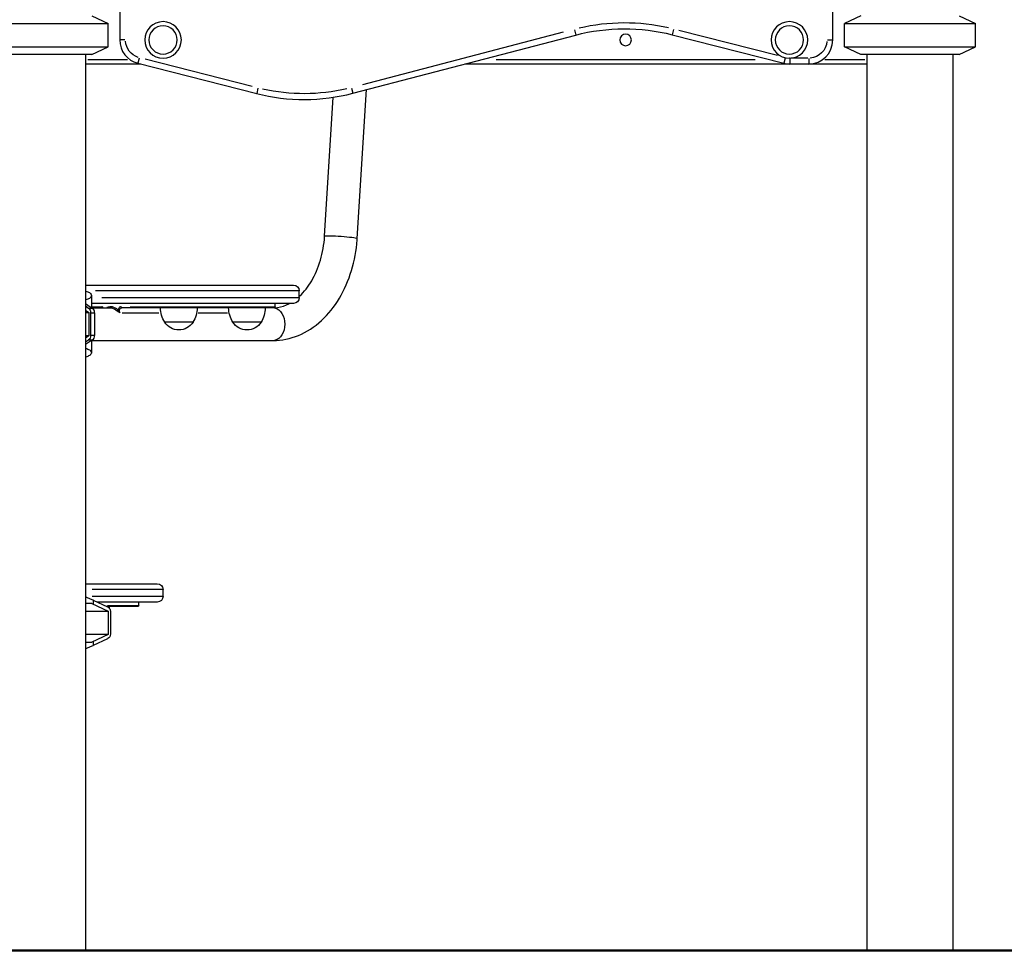
# Model space of a CAD drawing. Units: millimetres. Extents: x 0 to 29700, y 0 to 21000.
# Drawn here: x 20712 to 21733, y 2939 to 3906 of the extents above; entities that cross this region are included whole.
import ezdxf

# ---------------------------------------------------------------- set-up
doc = ezdxf.new("R2010")
doc.units = ezdxf.units.MM
doc.header["$LTSCALE"] = 0.3
doc.layers.add('P001', color=131, linetype='Continuous')
doc.layers.add('P_7THICK', color=7, linetype='Continuous', lineweight=50)

msp = doc.modelspace()

# ---------------------------------------------------------------- linework, layer by layer
at = {"layer": 'P001', "extrusion": (-1, -2.22045e-16, 2.96634e-13)}
for p, q in [((20815.3, 4729.2), (20815.3, 3885.2)), ((21555.3, 3885.2), (21555.3, 4729.3)), ((20786.3, 3910.2), (20803.3, 3902.3)), ((21584.3, 3910.2), (21567.3, 3902.3)), ((21686.3, 3910.2), (21703.3, 3902.3)), ((20667.3, 3902.3), (20803.3, 3902.3)), ((20803.3, 3878.2), (20803.3, 3902.3)), ((21275.5, 3893.1), (21067.4, 3838.7)), ((21287.2, 3895.6), (21288.6, 3890.3)), ((21389.9, 3895.9), (21388.5, 3890.6)), ((21498, 3868.9), (21395.7, 3895)), ((21567.3, 3878.2), (21567.3, 3902.3)), ((21567.3, 3902.3), (21703.3, 3902.3)), ((21703.3, 3878.2), (21703.3, 3902.3)), ((20820.8, 3885.2), (20815.3, 3885.2)), ((21057.4, 3829.9), (21288.6, 3890.3)), ((21388.5, 3890.6), (21504.6, 3861)), ((21549.8, 3885.2), (21555.3, 3885.2)), ((20667.3, 3878.2), (20803.3, 3878.2)), ((20786.3, 3870.2), (20803.3, 3878.2)), ((21584.3, 3870.2), (21567.3, 3878.2)), ((21567.3, 3878.2), (21703.3, 3878.2)), ((21686.3, 3870.2), (21703.3, 3878.2)), ((20786.3, 3870.2), (20684.3, 3870.2)), ((20779.8, 3870.2), (20779.8, 2940.2)), ((20782.1, 3864.8), (20823.5, 3864.8)), ((20835.5, 3866.4), (20834.1, 3861)), ((20952.8, 3837), (20841.8, 3865.3)), ((21206.1, 3864.8), (21474.6, 3864.8)), ((21505.9, 3866.3), (21504.6, 3861)), ((21510.7, 3865.8), (21510.7, 3860.3)), ((21529.3, 3866.2), (21511.7, 3866.2)), ((21530.3, 3865.8), (21530.3, 3860.3)), ((21547, 3864.8), (21588.5, 3864.8)), ((21686.3, 3870.2), (21584.3, 3870.2)), ((21590.8, 3870.2), (21590.8, 2940.2)), ((21679.8, 3870.2), (21679.8, 2940.2)), ((20837.2, 3860.2), (20779.8, 3860.2)), ((20834.1, 3861), (20957.5, 3829.6)), ((21590.8, 3860.2), (21173.5, 3860.2)), ((20958.8, 3835), (20957.5, 3829.6)), ((21056, 3835.2), (21057.4, 3829.9)), ((21061.9, 3679), (21071.5, 3833.6)), ((21028, 3681.4), (21037, 3825.7)), ((20779.8, 3630.7), (20995.7, 3630.7)), ((20786.1, 3620), (20786.1, 3607.3)), ((21000.8, 3624.7), (20790.2, 3624.7)), ((20796.9, 3617.7), (21000.8, 3617.7)), ((21001.7, 3617.7), (21001.7, 3624.7)), ((20779.8, 3611.5), (20787.2, 3606.6)), ((20783.1, 3606.6), (20779.8, 3608.8)), ((20995.7, 3611.7), (20786.1, 3611.7)), ((20786.2, 3607.2), (20805.3, 3607.2)), ((20786.5, 3608.2), (20795.9, 3608.2)), ((20975.7, 3607.2), (20817.5, 3607.2)), ((20826.2, 3608.2), (20976.1, 3608.2)), ((20976.7, 3608.2), (20976.7, 3611.7)), ((20779.8, 3604.7), (20783.4, 3602.3)), ((20779.8, 3602.3), (20783.4, 3602.3)), ((20787, 3606.6), (20783.3, 3606.6)), ((20783.4, 3602.3), (20783.4, 3578.2)), ((20785.1, 3602.1), (20785.1, 3578.4)), ((20785.4, 3602.1), (20789, 3602.1)), ((20789.2, 3602.1), (20789.2, 3578.4)), ((20817.9, 3602.1), (20856.1, 3602.1)), ((20896.9, 3602.1), (20927.3, 3602.1)), ((20891.4, 3592.2), (20862, 3592.2)), ((20962.1, 3592.2), (20932.7, 3592.2)), ((20783.4, 3578.2), (20779.8, 3575.8)), ((20783.4, 3578.2), (20779.8, 3578.2)), ((20789, 3578.4), (20785.4, 3578.4)), ((20787.2, 3573.9), (20779.8, 3569)), ((20779.8, 3571.7), (20783.1, 3573.9)), ((20783.3, 3573.9), (20787, 3573.9)), ((20786.1, 3573.2), (20786.1, 3560.5)), ((20786.2, 3573.2), (20974.6, 3573.2)), ((20779.8, 3320.7), (20854.3, 3320.7)), ((20860.1, 3314.7), (20786.8, 3314.7)), ((20860.3, 3307.7), (20860.3, 3314.7)), ((20786.3, 3300.2), (20779.8, 3300.2)), ((20786.3, 3300.2), (20803.3, 3292.3)), ((20786.8, 3307.7), (20860.1, 3307.7)), ((20787.7, 3303.5), (20787.7, 3299.8)), ((20802.9, 3296.6), (20788.3, 3303.4)), ((20854.3, 3301.7), (20791.9, 3301.7)), ((20835.3, 3298.2), (20835.3, 3301.7)), ((20779.8, 3292.3), (20803.3, 3292.3)), ((20834.3, 3297.2), (20801.5, 3297.2)), ((20802.7, 3298.2), (20835.2, 3298.2)), ((20803.3, 3292.3), (20803.3, 3268.2)), ((20805.8, 3292.1), (20805.8, 3268.4)), ((20803.3, 3268.2), (20779.8, 3268.2)), ((20779.8, 3260.2), (20786.3, 3260.2)), ((20803.3, 3268.2), (20786.3, 3260.2)), ((20787.7, 3260.7), (20787.7, 3257)), ((20788.3, 3257), (20802.9, 3263.9)), ((20735.3, 2940.2), (20735.3, 2939.2))]:
    msp.add_line(p, q, dxfattribs=at)
at = {"layer": 'P001', "extrusion": (0, 2.22045e-16, -1)}
for centre, radius in [((-20860.3, 3885.2), 19), ((-21510.3, 3885.2), 19), ((-21340.3, 3885.2), 6)]:
    msp.add_circle(centre, radius, dxfattribs=at)
at = {"layer": 'P001', "extrusion": (-4.73317e-29, 2.22045e-16, -1)}
for centre in [(-20860.3, 3885.2), (-21510.3, 3885.2)]:
    msp.add_circle(centre, 14.7, dxfattribs=at)
at = {"layer": 'P001', "extrusion": (4.73317e-29, 2.22045e-16, -1)}
for centre, radius, start, end in [((-21339.1, 3696.8), 200, 75.3615, 104.2931), ((-21510.7, 3885.2), 19, 270.0337, 270.6399), ((-21006.8, 4023.4), 194, 256.8081, 282.8466), ((-20995.7, 3617.7), 6, 180, 270), ((-20876.7, 3601.7), 17.5, 212.8783, 327.1217), ((-20947.4, 3601.7), 17.5, 212.8783, 327.1217), ((-20854.3, 3307.7), 6, 180, 270)]:
    msp.add_arc(centre, radius, start, end, dxfattribs=at)
at = {"layer": 'P001'}
for centre, radius, start, end in [((21339.1, 3696.8), 206, 77.1534, 103.1919), ((20840.3, 3885.2), 25, 180, 255.7069), ((21530.3, 3885.2), 25, 270, 0), ((21510.7, 3885.2), 25, 255.7069, 270), ((21006.8, 4023.4), 200, 255.7069, 284.6385), ((20735.3, 3190.3), 124.9, 64.89, 65.2015), ((20735.3, 3370.2), 124.9, 294.7985, 295.11)]:
    msp.add_arc(centre, radius, start, end, dxfattribs=at)
at = {"layer": 'P001', "extrusion": (0, 2.22045e-16, -1)}
for centre, radius, start, end in [((-20840.3, 3885.2), 19, 288.0785, 356.2146), ((-21530.3, 3885.2), 19, 184.5, 265.5), ((-20995.7, 3624.7), 6, 90, 180), ((-20887.7, 3607.7), 30, 328.9183, 359.0684), ((-20865.7, 3607.7), 30, 180.9316, 211.0817), ((-20958.4, 3607.7), 30, 328.9183, 359.0684), ((-20936.4, 3607.7), 30, 180.9316, 211.0817), ((-20975.7, 3608.2), 1, 180, 270), ((-20854.3, 3314.7), 6, 90, 180), ((-20800.8, 3292.1), 5, 115.11, 180), ((-20774.3, 3297.7), 30, 180.9316, 183.8749), ((-20834.3, 3298.2), 1, 180, 270), ((-20800.8, 3268.4), 5, 180, 244.89)]:
    msp.add_arc(centre, radius, start, end, dxfattribs=at)
at = {"layer": 'P001', "extrusion": (1.59868e-29, 2.22045e-16, -1)}
msp.add_ellipse((21045, 3680.2), major_axis=(-17, 1.2), ratio=0.070711, start_param=0.157051, end_param=2.983977, dxfattribs=at)
at = {"layer": 'P001', "extrusion": (-3.36529e-29, 2.22045e-16, -1)}
msp.add_ellipse((21045, 3680.2), major_axis=(-17, 1.2), ratio=0.070711, start_param=3.141028, end_param=3.141593, dxfattribs=at)
at = {"layer": 'P001', "extrusion": (-4.7381e-29, 2.22045e-16, -1)}
msp.add_ellipse((20797.3, 3608.2), major_axis=(0, -1), ratio=0.801724, start_param=0.07854, end_param=1.492257, dxfattribs=at)
at = {"layer": 'P001', "extrusion": (-2.07781e-29, 2.22045e-16, -1)}
msp.add_ellipse((20817.5, 3608.2), major_axis=(0, -1), ratio=0.597694, start_param=0.07854, end_param=1.492257, dxfattribs=at)
at = {"layer": 'P001', "extrusion": (-4.93038e-32, 2.22045e-16, -1)}
for centre, major_axis, start_param, end_param in [((20974.6, 3590.2), (0, -17), 3.298672, 6.126106), ((20781.6, 3602.1), (0, -5), 3.579844, 4.712389)]:
    msp.add_ellipse(centre, major_axis=major_axis, ratio=0.707107, start_param=start_param, end_param=end_param, dxfattribs=at)
at = {"layer": 'P001'}
for centre, major_axis, ratio, start_param, end_param in [((20785.7, 3602.1), (0, 5), 0.707107, 4.712389, 5.844934), ((20813.1, 3604.8), (-0.679, -0.734), 0.51134, 0.577981, 1.93671), ((20785.7, 3578.4), (0, 5), 0.707107, 3.579844, 4.712389)]:
    msp.add_ellipse(centre, major_axis=major_axis, ratio=ratio, start_param=start_param, end_param=end_param, dxfattribs=at)
at = {"layer": 'P001', "extrusion": (4.72824e-29, 2.22045e-16, -1)}
msp.add_ellipse((20781.6, 3578.4), major_axis=(0, -5), ratio=0.707107, start_param=4.712389, end_param=5.844934, dxfattribs=at)
at = {"layer": 'P001'}
for points, knots in [([(20974.6, 3573.2), (20983.5, 3573.2), (20992.4, 3575.1), (21009.5, 3582), (21017.5, 3587.3), (21031.8, 3600.5), (21038.1, 3608.3), (21048.5, 3625.9), (21052.7, 3635.6), (21059, 3656), (21061, 3666.8), (21061.9, 3678.2), (21061.9, 3678.6), (21061.9, 3679)], [3.141593, 3.141593, 3.141593, 3.141593, 3.42393, 3.42393, 3.718055, 3.718055, 4.012181, 4.012181, 4.306307, 4.306307, 4.600433, 4.600433, 4.612222, 4.612222, 4.612222, 4.612222]), ([(21001.7, 3619), (21001.9, 3619.1), (21002, 3619.3), (21006.7, 3623.6), (21010.9, 3629), (21018.2, 3641.5), (21021.3, 3648.8), (21025.9, 3664.5), (21027.4, 3672.9), (21028, 3681.4)], [3.7191186, 3.7191186, 3.7191186, 3.7191186, 3.7298442, 3.7298442, 4.02397, 4.02397, 4.3180958, 4.3180958, 4.6122216, 4.6122216, 4.6122216, 4.6122216]), ([(20779.8, 3624.4), (20780.7, 3624.2), (20781.5, 3624), (20783.5, 3623.2), (20784.5, 3622.6), (20785.8, 3621.3), (20786.1, 3620.6), (20786.1, 3619.3), (20785.8, 3618.6), (20784.5, 3617.3), (20783.5, 3616.6), (20781.5, 3615.8), (20780.7, 3615.6), (20779.8, 3615.3)], [-6.356101, -6.356101, -6.356101, -6.356101, -5.813001, -5.813001, -4.844868, -4.844868, -3.876735, -3.876735, -2.907551, -2.907551, -1.938367, -1.938367, -1.39435, -1.39435, -1.39435, -1.39435]), ([(20798.2, 3607.2), (20797.9, 3607.6), (20797.6, 3607.9), (20797, 3608.2), (20796.8, 3608.2), (20796.5, 3608.2)], [0.6501424, 0.6501424, 0.6501424, 0.6501424, 0.8189183, 0.8189183, 0.9413649, 0.9413649, 0.9413649, 0.9413649]), ([(20813.8, 3604.8), (20812, 3606.5), (20809.9, 3607.6), (20805.9, 3608.5), (20803.9, 3608.2), (20802.1, 3607.3), (20802, 3607.3), (20802, 3607.2)], [0, 0, 0, 0, 0.858693, 0.858693, 1.713037, 1.713037, 1.730317, 1.730317, 1.730317, 1.730317]), ([(20805.3, 3607.2), (20805.9, 3607.2), (20806.5, 3607.2), (20809, 3606.6), (20811, 3605.6), (20812.7, 3604)], [-1.127189, -1.127189, -1.127189, -1.127189, -0.858693, -0.858693, 0, 0, 0, 0]), ([(20816.9, 3608.2), (20816.6, 3608.2), (20816.3, 3608.2), (20815.5, 3607.9), (20815, 3607.5), (20814.2, 3606.5), (20813.9, 3605.8), (20813.8, 3605), (20813.8, 3604.9), (20813.8, 3604.8)], [-0.9413839, -0.9413839, -0.9413839, -0.9413839, -0.8189373, -0.8189373, -0.6230228, -0.6230228, -0.3953586, -0.3953586, -0.3701439, -0.3701439, -0.3701439, -0.3701439]), ([(20815.8, 3602.1), (20815.5, 3602.4), (20815.4, 3602.8), (20815.1, 3603.7), (20815, 3604.3), (20815.2, 3605.4), (20815.4, 3605.9), (20816.1, 3606.7), (20816.4, 3607), (20817, 3607.2), (20817.3, 3607.2), (20817.5, 3607.2)], [0, 0, 0, 0, 0.1597816, 0.1597816, 0.3953586, 0.3953586, 0.6230228, 0.6230228, 0.8189373, 0.8189373, 0.9413839, 0.9413839, 0.9413839, 0.9413839]), ([(20975.9, 3607.3), (20980.1, 3607.4), (20984.2, 3608.4), (20989.5, 3610.6), (20990.6, 3611.2), (20991.7, 3611.7)], [3.1696805, 3.1696805, 3.1696805, 3.1696805, 3.4357184, 3.4357184, 3.5048862, 3.5048862, 3.5048862, 3.5048862]), ([(20812.7, 3604), (20812.8, 3603.9), (20812.9, 3603.8), (20813.2, 3603.6), (20813.4, 3603.4), (20813.9, 3603.2), (20814.1, 3603), (20814.6, 3602.8), (20814.8, 3602.6), (20815.3, 3602.4), (20815.5, 3602.3), (20815.8, 3602.1)], [-0.3805392, -0.3805392, -0.3805392, -0.3805392, -0.3303842, -0.3303842, -0.2501361, -0.2501361, -0.1673717, -0.1673717, -0.0836831, -0.0836831, 0.0007937, 0.0007937, 0.0007937, 0.0007937]), ([(20815.8, 3602.1), (20815.5, 3602.3), (20815.3, 3602.6), (20814.9, 3603), (20814.8, 3603.2), (20814.5, 3603.7), (20814.4, 3603.9), (20814.1, 3604.2), (20814, 3604.4), (20813.9, 3604.7), (20813.8, 3604.7), (20813.8, 3604.8)], [-0.0007937, -0.0007937, -0.0007937, -0.0007937, 0.0836831, 0.0836831, 0.1673717, 0.1673717, 0.2501361, 0.2501361, 0.3303842, 0.3303842, 0.3805392, 0.3805392, 0.3805392, 0.3805392]), ([(20779.8, 3565.1), (20780.7, 3564.9), (20781.5, 3564.7), (20783.5, 3563.8), (20784.5, 3563.2), (20785.8, 3561.9), (20786.1, 3561.2), (20786.1, 3559.8), (20785.8, 3559.2), (20784.5, 3557.9), (20783.5, 3557.3), (20781.5, 3556.5), (20780.7, 3556.3), (20779.8, 3556)], [1.39435, 1.39435, 1.39435, 1.39435, 1.938367, 1.938367, 2.907551, 2.907551, 3.876735, 3.876735, 4.844868, 4.844868, 5.813001, 5.813001, 6.356101, 6.356101, 6.356101, 6.356101]), ([(20787.7, 3303.7), (20786.6, 3304.2), (20785.4, 3304.8), (20783.2, 3305.7), (20782.1, 3306.1), (20780.7, 3306.7), (20780.2, 3306.9), (20779.8, 3307)], [-4.2077109, -4.2077109, -4.2077109, -4.2077109, -3.84256, -3.84256, -3.4774092, -3.4774092, -3.2145198, -3.2145198, -3.2145198, -3.2145198]), ([(20779.8, 3253.4), (20780.2, 3253.6), (20780.7, 3253.8), (20782.1, 3254.4), (20783.2, 3254.8), (20785.4, 3255.7), (20786.6, 3256.2), (20787.7, 3256.8)], [-2.4115876, -2.4115876, -2.4115876, -2.4115876, -2.1486982, -2.1486982, -1.7835473, -1.7835473, -1.4183964, -1.4183964, -1.4183964, -1.4183964])]:
    msp.add_open_spline(points, degree=3, knots=knots, dxfattribs=at)
at = {"layer": 'P_7THICK'}
msp.add_line((17188, 2940.2), (25915, 2940.2), dxfattribs=at)

doc.saveas('drawing.dxf')
